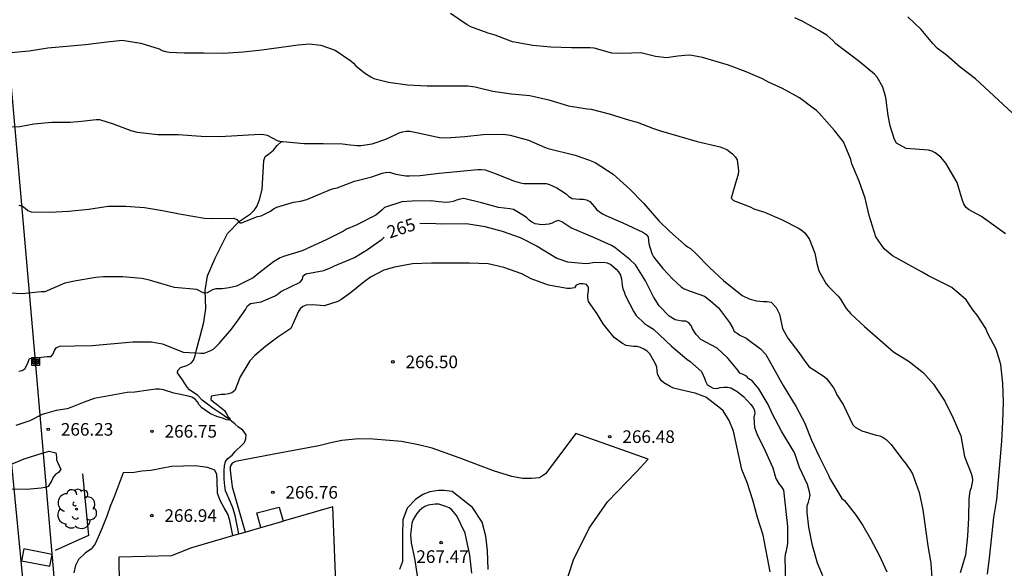
# Model space of a CAD drawing. Units: millimetres. Extents: x 575744 to 576096, y 4794790 to 4795041.
# Drawn here: x 575975 to 576033, y 4794922 to 4794955 of the extents above; entities that cross this region are included whole.
import ezdxf

# ---------------------------------------------------------------- set-up
doc = ezdxf.new("R2010")
doc.units = ezdxf.units.MM
for name, color, linetype in [('020104', 34, 'Continuous'), ('020204', 9, 'Continuous'), ('020307', 24, 'Continuous'), ('020308', 9, 'Continuous'), ('050101', 4, 'Continuous'), ('050103', 4, 'Continuous'), ('060110', 9, 'Continuous'), ('060121', 9, 'Continuous'), ('070108', 9, 'VALLA'), ('080107', 9, 'Continuous'), ('090216', 9, 'Continuous'), ('100202', 3, 'Continuous'), ('220104', 9, 'LINEA_ELECTRICA')]:
    doc.layers.add(name, color=color, linetype=linetype)
doc.layers.add('020105', color=24, linetype='Continuous', lineweight=30)
doc.styles.add('ARIAL', font='ARIAL.TTF', dxfattribs={"height": 1})
doc.styles.add('ARIALI', font='ARIALI.TTF', dxfattribs={"height": 1})
doc.linetypes.add('LINEA_ELECTRICA', pattern='A,7.5,-0.3,["E",Standard,S=0.25,R=0,X=-0.1,Y=-0.1],-0.3', length=8.1)
doc.linetypes.add('VALLA', pattern='A,1,[200,DONOSTI.shx,S=0.1,R=0,X=0,Y=0],1', length=2)

# ---------------------------------------------------------------- blocks, each defined once
blk = doc.blocks.new('ARBOL')
blk.add_circle((0, 0), 0.0587)
for centre, radius, start, end in [((0.097, 0.97), 0.21, 23.15651, 160.46651), ((-0.564, 0.381), 0.532, 92.28, 254.58), ((-0.28, 0.855), 0.3, 359.28777, 173.60777), ((0.438, 0.881), 0.24, 301.57804, 139.32804), ((0.656, 0.288), 0.443, 319.85562, 114.76562), ((-0.091, 0.321), 0.12, 119.14, 310.56), ((0.819, -0.249), 0.383, 235.52754, 62.02753), ((-0.556, -0.339), 0.555, 142.64, 266.54), ((-0.039, -0.384), 0.21, 189.64, 323.88), ((-0.301, -0.676), 0.45, 213.78, 295.32), ((0.299, -0.624), 0.532, 224.67, 0.24)]:
    blk.add_arc(centre, radius, start, end)
blk = doc.blocks.new('COTAPU')
blk.add_circle((0, 0), 0.075)
blk = doc.blocks.new('POSTEH')
for points in [[(-0.23, 0.23), (0.23, 0.23), (0.23, -0.23), (-0.23, -0.23), (-0.23, 0.23)], [(-0.145, 0.145), (0.145, 0.145), (0.145, -0.145), (-0.145, -0.145), (-0.145, 0.145)], [(-0.065, 0.065), (0.065, 0.065), (0.065, -0.065), (-0.065, -0.065), (-0.065, 0.065)]]:
    blk.add_lwpolyline(points)

msp = doc.modelspace()

# ---------------------------------------------------------------- linework, layer by layer
at = {"layer": '020104', "flags": 128}
for points, elevation in [([(576033.421, 4794942.083), (576032.007, 4794943.127), (576031.217, 4794943.529), (576031.065, 4794943.677), (576030.951, 4794943.875), (576030.863, 4794944.067), (576030.813, 4794944.281), (576030.559, 4794945.139), (576029.877, 4794946.291), (576029.587, 4794946.651), (576029.251, 4794946.913), (576029.053, 4794947.011), (576028.839, 4794947.071), (576027.521, 4794947.167), (576026.935, 4794947.489), (576026.825, 4794947.705), (576026.571, 4794948.523), (576026.441, 4794949.139), (576026.297, 4794950.215), (576026.123, 4794950.825), (576025.791, 4794951.429), (576025.621, 4794951.599), (576024.713, 4794952.343), (576023.321, 4794953.415), (576023.155, 4794953.601), (576022.783, 4794953.925), (576022.559, 4794954.051), (576022.359, 4794954.189), (576021.313, 4794954.749), (576020.887, 4794954.951)], 259), ([(576033.827, 4794949.305), (576031.643, 4794951.319), (576030.733, 4794952.025), (576029.915, 4794952.721), (576029.385, 4794953.123), (576029.093, 4794953.421), (576028.417, 4794954.263), (576027.609, 4794955.013)], 258), ([(575974.207, 4794952.894), (575975.285, 4794952.996), (575976.392, 4794953.174), (575978.646, 4794953.356), (575979.746, 4794953.514), (575980.832, 4794953.618), (575981.944, 4794953.44), (575983.02, 4794953.102), (575983.212, 4794953.014), (575983.41, 4794952.946), (575983.64, 4794952.902), (575984.508, 4794952.878), (575985.68, 4794952.872), (575986.836, 4794952.844), (575988.024, 4794952.921), (575989.15, 4794953.051), (575991.304, 4794953.349), (575991.966, 4794953.409), (575992.656, 4794953.323), (575993.518, 4794953.029), (575994.44, 4794952.401), (575994.604, 4794952.255), (575994.736, 4794952.095), (575995.266, 4794951.679), (575995.624, 4794951.433), (575995.822, 4794951.333), (575996.694, 4794951.125), (575997.824, 4794950.965), (575998.982, 4794950.913), (576001.406, 4794950.909), (576001.84, 4794950.839), (576002.904, 4794950.589), (576004.014, 4794950.425), (576005.1, 4794950.319), (576006.242, 4794950.061), (576007.406, 4794949.721), (576008.511, 4794949.531), (576008.749, 4794949.509), (576009.833, 4794949.239), (576011.033, 4794948.865), (576011.495, 4794948.745), (576012.459, 4794948.353), (576012.887, 4794948.221), (576015.061, 4794947.591), (576016.433, 4794947.263), (576016.645, 4794947.195), (576016.831, 4794947.113), (576017.173, 4794946.859), (576017.331, 4794946.679), (576017.457, 4794946.487), (576017.521, 4794945.845), (576017.509, 4794945.631), (576017.381, 4794945.237), (576017.095, 4794944.213), (576017.231, 4794944.065), (576018.231, 4794943.689), (576018.441, 4794943.585), (576019.073, 4794943.385), (576020.089, 4794942.945), (576021.147, 4794942.397), (576021.343, 4794942.273), (576021.505, 4794942.131), (576021.749, 4794941.749), (576022.075, 4794940.937), (576022.189, 4794940.325), (576022.307, 4794939.893), (576022.755, 4794939.119), (576022.881, 4794938.951), (576023.467, 4794938.381), (576023.597, 4794938.197), (576023.935, 4794937.639), (576024.219, 4794937.315), (576025.033, 4794936.569), (576026.759, 4794935.059), (576027.689, 4794934.481), (576028.543, 4794933.807), (576029.147, 4794933.133), (576029.819, 4794932.115), (576030.308, 4794931.111), (576030.768, 4794930.051), (576030.994, 4794928.827), (576031.39, 4794927.813), (576031.448, 4794927.607), (576031.472, 4794927.393), (576031.382, 4794926.959), (576031.312, 4794926.765), (576031.254, 4794926.313), (576031.228, 4794925.183), (576031.168, 4794924.081), (576031.048, 4794922.941), (576030.732, 4794921.903)], 261), ([(575972.358, 4794948.374), (575974.73, 4794948.474), (575975.564, 4794948.64), (575976.636, 4794948.748), (575977.724, 4794948.744), (575978.404, 4794948.794), (575979.268, 4794948.894), (575979.47, 4794948.894), (575980.286, 4794948.636), (575981.332, 4794948.242), (575981.726, 4794948.138), (575982.946, 4794948), (575984.154, 4794948), (575985.534, 4794947.906), (575986.64, 4794947.882), (575989.034, 4794948.022), (575989.252, 4794948.01), (575989.468, 4794947.956), (575990.046, 4794947.64), (575990.248, 4794947.584), (575990.396, 4794947.584), (575991.666, 4794947.46), (575992.8, 4794947.464), (575993.95, 4794947.446), (575994.396, 4794947.382), (575994.816, 4794947.345), (575995.046, 4794947.345), (575995.714, 4794947.457), (575996.536, 4794947.733), (575997.13, 4794948.001), (575997.314, 4794948.099), (575997.516, 4794948.169), (575997.736, 4794948.199), (575997.954, 4794948.199), (575998.354, 4794948.129), (575999.72, 4794947.825), (576000.122, 4794947.815), (576001.226, 4794947.881), (576002.32, 4794948.003), (576003.518, 4794948.017), (576003.94, 4794947.975), (576005.014, 4794947.673), (576005.978, 4794947.253), (576006.198, 4794947.171), (576007.795, 4794946.769), (576008.591, 4794946.503), (576009.001, 4794946.341), (576010.067, 4794945.637), (576011.055, 4794944.753), (576011.871, 4794943.907), (576012.785, 4794942.865), (576013.445, 4794942.219), (576014.295, 4794941.473), (576014.491, 4794941.321), (576014.667, 4794941.209), (576014.979, 4794940.915), (576015.803, 4794940.077), (576016.643, 4794939.307), (576017.745, 4794938.407), (576018.161, 4794938.209), (576018.583, 4794938.091), (576019.013, 4794938.059), (576019.235, 4794938.059), (576019.465, 4794938.019), (576019.781, 4794937.701), (576019.965, 4794937.313), (576020.015, 4794937.119), (576020.141, 4794936.449), (576020.461, 4794935.871), (576021.119, 4794935.027), (576021.473, 4794934.503), (576021.745, 4794934.161), (576022.629, 4794933.589), (576022.793, 4794933.449), (576023.189, 4794932.921), (576023.293, 4794932.733), (576023.389, 4794932.509), (576023.757, 4794931.917), (576024.341, 4794930.719), (576024.485, 4794930.573), (576024.881, 4794930.365), (576025.719, 4794930.101), (576025.943, 4794930.049), (576026.141, 4794929.957), (576026.321, 4794929.839), (576026.627, 4794929.539), (576027.261, 4794928.693), (576027.518, 4794928.375), (576027.774, 4794927.993), (576027.89, 4794927.799), (576028.288, 4794926.689), (576028.516, 4794925.659), (576028.8, 4794923.511), (576028.978, 4794922.477), (576029.048, 4794921.605)], 262), ([(575974.672, 4794943.79), (575974.882, 4794943.74), (575975.054, 4794943.626), (575975.2, 4794943.482), (575975.406, 4794943.396), (575976.522, 4794943.388), (575977.634, 4794943.448), (575978.838, 4794943.552), (575979.998, 4794943.732), (575981.04, 4794943.734), (575982.15, 4794943.664), (575983.228, 4794943.488), (575984.344, 4794943.258), (575985.724, 4794943.028), (575986.134, 4794942.996), (575987.468, 4794943.014), (575987.656, 4794942.936), (575987.758, 4794942.814), (575987.848, 4794942.744), (575987.922, 4794942.738), (575988.894, 4794943.112), (575989.096, 4794943.166), (575989.658, 4794943.448), (575989.832, 4794943.576), (575990.026, 4794943.67), (575991.028, 4794943.97), (575991.438, 4794944.028), (575991.822, 4794944.132), (575993.224, 4794944.738), (575993.43, 4794944.798), (575993.636, 4794944.828), (575994.67, 4794945.216), (575995.7, 4794945.476), (575996.312, 4794945.706), (575996.512, 4794945.75), (575996.722, 4794945.761), (575997.118, 4794945.633), (575997.72, 4794945.541), (575997.946, 4794945.541), (575998.574, 4794945.567), (575999.704, 4794945.697), (576001.996, 4794945.927), (576002.214, 4794945.927), (576002.44, 4794945.905), (576003.106, 4794945.663), (576004.128, 4794945.255), (576004.55, 4794945.129), (576004.753, 4794945.089), (576006.075, 4794945.083), (576006.281, 4794945.033), (576006.707, 4794944.835), (576007.263, 4794944.465), (576007.433, 4794944.307), (576007.629, 4794944.199), (576008.069, 4794944.147), (576008.287, 4794944.149), (576008.487, 4794944.111), (576008.679, 4794944.015), (576008.959, 4794943.689), (576009.083, 4794943.515), (576009.435, 4794943.275), (576009.631, 4794943.175), (576010.639, 4794942.749), (576011.841, 4794942.183), (576012.011, 4794942.071), (576012.155, 4794941.913), (576012.197, 4794941.497), (576012.365, 4794940.919), (576012.461, 4794940.711), (576013.031, 4794940.029), (576013.627, 4794939.397), (576014.123, 4794938.929), (576014.295, 4794938.819), (576014.703, 4794938.655), (576015.513, 4794938.369), (576015.871, 4794938.103), (576016.347, 4794937.677), (576016.993, 4794936.817), (576017.197, 4794936.461), (576017.271, 4794936.275), (576017.449, 4794936.175), (576017.613, 4794936.049), (576017.983, 4794935.883), (576018.845, 4794935.239), (576019.165, 4794934.911), (576020.199, 4794933.057), (576020.963, 4794931.781), (576021.455, 4794930.847), (576021.879, 4794929.803), (576022.339, 4794928.827), (576022.895, 4794927.713), (576022.977, 4794927.507), (576023.679, 4794926.327), (576023.847, 4794926.203), (576024.531, 4794925.315), (576024.94, 4794924.725), (576025.394, 4794923.92), (576025.904, 4794922.96), (576026.362, 4794921.962)], 263), ([(576022.544, 4794921.71), (576022.241, 4794922.476), (576021.931, 4794923.522), (576021.721, 4794924.628), (576021.609, 4794925.498), (576021.609, 4794925.91), (576021.691, 4794926.1), (576021.795, 4794926.504), (576021.751, 4794926.73), (576021.629, 4794927.163), (576021.155, 4794928.169), (576020.879, 4794928.999), (576020.791, 4794929.183), (576020.089, 4794930.341), (576019.549, 4794931.353), (576019.295, 4794931.925), (576018.749, 4794932.859), (576018.335, 4794933.339), (576018.151, 4794933.459), (576017.997, 4794933.603), (576017.817, 4794933.701), (576017.607, 4794933.781), (576017.485, 4794933.977), (576016.891, 4794934.681), (576016.255, 4794935.273), (576015.291, 4794935.803), (576015.001, 4794936.091), (576014.783, 4794936.435), (576014.719, 4794936.631), (576014.577, 4794936.781), (576014.389, 4794936.891), (576014.181, 4794936.895), (576013.755, 4794936.971), (576013.395, 4794937.195), (576012.803, 4794937.795), (576012.465, 4794938.341), (576011.997, 4794939.295), (576011.393, 4794940.233), (576011.049, 4794940.559), (576010.169, 4794941.273), (576009.961, 4794941.387), (576008.959, 4794941.853), (576007.541, 4794942.455), (576007.007, 4794942.799), (576006.815, 4794942.881), (576006.607, 4794942.833), (576006.427, 4794942.729), (576006.233, 4794942.665), (576006.031, 4794942.635), (576005.817, 4794942.629), (576005.411, 4794942.675), (576005.231, 4794942.775), (576005.067, 4794942.893), (576004.915, 4794943.041), (576004.725, 4794943.187), (576004.133, 4794943.529), (576003.909, 4794943.573), (576003.246, 4794943.651), (576002.234, 4794943.933), (576001.18, 4794944.195), (576000.948, 4794944.157), (576000.73, 4794944.099), (576000.534, 4794944.023), (576000.326, 4794943.975), (576000.1, 4794943.963), (575999.692, 4794943.987), (575999.222, 4794944.047), (575998.104, 4794944.032), (575997.47, 4794943.99), (575996.452, 4794943.654), (575996.288, 4794943.498), (575995.932, 4794943.208), (575994.764, 4794942.6), (575994.182, 4794942.366), (575994, 4794942.246), (575992.974, 4794941.732), (575991.554, 4794941.084), (575990.438, 4794940.732), (575990.242, 4794940.652), (575989.844, 4794940.43), (575988.958, 4794939.74), (575988.628, 4794939.464), (575987.634, 4794938.968), (575987.2, 4794938.872), (575986.79, 4794938.822), (575986.412, 4794938.818), (575986.214, 4794938.76), (575985.896, 4794938.578), (575985.8, 4794938.552), (575985.656, 4794938.584), (575985.268, 4794938.768), (575983.944, 4794938.892), (575983.522, 4794939.006), (575982.452, 4794939.334), (575981.998, 4794939.436), (575980.836, 4794939.53), (575979.718, 4794939.522), (575979.26, 4794939.48), (575978.076, 4794939.296), (575977.404, 4794939.15), (575976.226, 4794938.63), (575976.002, 4794938.628), (575974.864, 4794938.524), (575973.804, 4794938.576)], 264), ([(576019.423, 4794921.948), (576018.991, 4794924.144), (576018.667, 4794925.184), (576018.389, 4794926.228), (576018.037, 4794927.28), (576017.725, 4794928.05), (576017.223, 4794930.337), (576016.965, 4794930.981), (576016.615, 4794931.543), (576016.461, 4794931.687), (576015.583, 4794932.363), (576014.957, 4794932.607), (576014.745, 4794932.641), (576013.649, 4794932.906), (576013.461, 4794932.994), (576013.081, 4794933.21), (576012.925, 4794933.354), (576012.799, 4794933.555), (576012.711, 4794933.739), (576012.677, 4794933.953), (576012.667, 4794934.153), (576012.583, 4794934.339), (576012.243, 4794934.951), (576012.089, 4794935.099), (576011.895, 4794935.221), (576011.689, 4794935.317), (576011.491, 4794935.369), (576011.281, 4794935.381), (576010.841, 4794935.443), (576010.627, 4794935.555), (576010.121, 4794935.919), (576009.471, 4794936.737), (576009.111, 4794937.321), (576008.597, 4794938.063), (576008.551, 4794938.277), (576008.551, 4794938.483), (576008.601, 4794938.701), (576008.601, 4794938.907), (576008.479, 4794939.073), (576008.279, 4794939.119), (576008.059, 4794939.119), (576007.871, 4794939.035), (576007.757, 4794938.869), (576007.529, 4794938.831), (576007.321, 4794938.841), (576006.205, 4794939.037), (576005.189, 4794939.417), (576004.619, 4794939.7), (576003.549, 4794940.078), (576002.625, 4794940.306), (576001.515, 4794940.35), (575999.248, 4794940.348), (575998.116, 4794940.302), (575997.046, 4794940.112), (575996.412, 4794939.92), (575995.606, 4794939.506), (575995.236, 4794939.234), (575994.41, 4794938.55), (575993.854, 4794938.162), (575993.668, 4794938.062), (575992.85, 4794937.806), (575992.184, 4794937.866), (575991.774, 4794937.836), (575991.588, 4794937.752), (575991.43, 4794937.618), (575991.298, 4794937.442), (575991.224, 4794937.248), (575990.864, 4794936.452), (575990.102, 4794935.936), (575989.378, 4794935.408), (575988.728, 4794934.848), (575988.428, 4794934.52), (575987.846, 4794933.566), (575987.534, 4794932.758), (575987.36, 4794932.62), (575987.162, 4794932.558), (575986.944, 4794932.528), (575986.716, 4794932.526), (575986.116, 4794932.43), (575986.114, 4794932.222), (575986.258, 4794932.076), (575986.432, 4794931.964), (575986.916, 4794931.562), (575987.048, 4794931.36), (575987.14, 4794931.182), (575987.228, 4794931.112), (575987.242, 4794930.988), (575987.042, 4794931.004), (575986.86, 4794931.088), (575986.47, 4794931.216), (575986.092, 4794931.378), (575985.56, 4794931.728), (575985.418, 4794931.9), (575985.306, 4794932.09), (575985.174, 4794932.248), (575984.976, 4794932.352), (575984.768, 4794932.414), (575983.894, 4794932.606), (575983.282, 4794932.804), (575983.056, 4794932.828), (575982.826, 4794932.83), (575982.396, 4794932.786), (575981.576, 4794932.664), (575981.12, 4794932.636), (575979.162, 4794932.274), (575978.564, 4794932.07), (575977.758, 4794931.738), (575977.558, 4794931.674), (575976.892, 4794931.568), (575976.064, 4794931.332), (575975.324, 4794930.944), (575974.488, 4794930.676)], 266), ([(575973.998, 4794928.264), (575974.998, 4794928.692), (575976.052, 4794929.032), (575976.474, 4794929.138), (575976.874, 4794929.044), (575976.918, 4794928.836), (575976.922, 4794928.626), (575977.168, 4794928.054), (575977.028, 4794927.882), (575976.854, 4794927.76), (575976.718, 4794927.598), (575976.638, 4794927.396), (575976.42, 4794927.04), (575976.22, 4794926.974), (575975.996, 4794926.938), (575975.118, 4794926.856), (575974.042, 4794926.875)], 266), ([(576001.643, 4794921.874), (576001.535, 4794922.944), (576001.245, 4794924.27), (576000.749, 4794925.288), (576000.465, 4794925.65), (576000.295, 4794925.762), (576000.099, 4794925.85), (575999.685, 4794925.982), (575999.459, 4794925.982), (575999.043, 4794925.932), (575998.841, 4794925.842), (575998.669, 4794925.73), (575998.517, 4794925.596), (575998.379, 4794925.426), (575998.153, 4794925.074), (575998.085, 4794924.856), (575998.051, 4794924.658), (575997.999, 4794924.184), (575998.031, 4794923.694), (575998.261, 4794922.648), (575998.403, 4794921.572)], 267)]:
    msp.add_lwpolyline(points, dxfattribs=dict(at, elevation=elevation))
at = {"layer": '020105', "flags": 128}
for points, elevation in [([(576032.354, 4794921.823), (576032.504, 4794922.957), (576032.744, 4794925.201), (576032.908, 4794926.265), (576033.116, 4794928.559), (576033.202, 4794929.747), (576033.266, 4794930.895), (576033.302, 4794932.067), (576033.262, 4794933.177), (576033.146, 4794934.311), (576032.866, 4794935.219), (576032.565, 4794935.825), (576032.331, 4794936.227), (576032.249, 4794936.441), (576031.739, 4794937.235), (576031.489, 4794937.569), (576031.083, 4794938.159), (576030.227, 4794938.897), (576028.849, 4794939.579), (576028.465, 4794939.809), (576026.707, 4794940.769), (576026.203, 4794941.201), (576025.709, 4794941.919), (576025.303, 4794943.173), (576025.073, 4794944.209), (576024.725, 4794945.219), (576024.281, 4794946.259), (576024.211, 4794946.517), (576023.789, 4794947.571), (576023.251, 4794948.241), (576022.337, 4794949.275), (576022.171, 4794949.437), (576021.985, 4794949.583), (576021.153, 4794950.191), (576020.153, 4794950.745), (576019.323, 4794951.117), (576018.965, 4794951.321), (576017.995, 4794951.735), (576016.927, 4794952.143), (576015.385, 4794952.595), (576014.759, 4794952.711), (576014.557, 4794952.723), (576013.923, 4794952.663), (576013.245, 4794952.567), (576012.593, 4794952.641), (576011.721, 4794952.879), (576010.631, 4794952.827), (576009.994, 4794952.847), (576008.932, 4794953.147), (576008.698, 4794953.161), (576007.578, 4794953.161), (576006.36, 4794953.199), (576005.284, 4794953.309), (576004.074, 4794953.517), (576003.036, 4794953.913), (576002.614, 4794954.041), (576001.584, 4794954.427), (576001.366, 4794954.541), (576000.387, 4794955.205)], 260), ([(575998.55, 4794942.698), (575999.19, 4794942.726), (575999.83, 4794942.686), (576001.326, 4794942.707), (576002.428, 4794942.519), (576003.463, 4794942.245), (576004.519, 4794941.879), (576005.543, 4794941.359), (576006.713, 4794940.631), (576007.341, 4794940.417), (576008.439, 4794940.331), (576008.643, 4794940.335), (576008.845, 4794940.383), (576009.499, 4794940.409), (576009.717, 4794940.353), (576009.919, 4794940.265), (576010.251, 4794939.983), (576010.391, 4794939.835), (576010.495, 4794939.633), (576010.557, 4794939.415), (576010.589, 4794939.215), (576010.593, 4794939.009), (576010.637, 4794938.809), (576010.725, 4794938.629), (576010.775, 4794938.429), (576011.299, 4794937.437), (576011.431, 4794937.225), (576011.937, 4794936.743), (576012.103, 4794936.623), (576012.467, 4794936.405), (576013.547, 4794935.403), (576014.447, 4794934.631), (576014.655, 4794934.485), (576015.325, 4794933.887), (576015.511, 4794933.501), (576015.567, 4794933.305), (576015.669, 4794933.123), (576015.833, 4794932.987), (576016.029, 4794932.893), (576016.233, 4794932.873), (576016.443, 4794932.927), (576016.647, 4794932.957), (576016.869, 4794932.957), (576017.069, 4794932.911), (576017.459, 4794932.691), (576017.825, 4794932.403), (576018.269, 4794931.931), (576018.405, 4794931.751), (576018.489, 4794931.563), (576018.503, 4794931.363), (576018.437, 4794931.161), (576018.487, 4794930.549), (576018.647, 4794930.133), (576019.125, 4794929.163), (576019.573, 4794928.16), (576019.751, 4794927.522), (576019.951, 4794927.172), (576020.097, 4794927.022), (576020.209, 4794926.824), (576020.447, 4794924.662), (576020.449, 4794923.638), (576020.375, 4794923.21), (576020.313, 4794922.996), (576020.281, 4794922.794), (576020.343, 4794920.654)], 265), ([(575974.672, 4794933.91), (575974.878, 4794933.94), (575975.048, 4794934.076), (575975.232, 4794934.45), (575975.308, 4794934.658), (575976.362, 4794934.776), (575976.59, 4794934.788), (575976.716, 4794934.944), (575976.788, 4794935.146), (575976.916, 4794935.324), (575977.106, 4794935.392), (575977.992, 4794935.428), (575979.04, 4794935.43), (575981.458, 4794935.658), (575982.574, 4794935.652), (575983.218, 4794935.534), (575984.454, 4794935.048), (575985.512, 4794934.976), (575985.712, 4794934.988), (575986.106, 4794935.132), (575986.284, 4794935.232), (575986.6, 4794935.548), (575987.332, 4794936.416), (575987.714, 4794936.926), (575988.192, 4794937.61), (575988.29, 4794937.806), (575988.46, 4794937.934), (575989.098, 4794938.038), (575989.936, 4794938.4), (575990.114, 4794938.506), (575990.264, 4794938.65), (575991.432, 4794939.214), (575991.574, 4794939.38), (575991.612, 4794939.584), (575991.768, 4794939.712), (575992.828, 4794939.896), (575993.264, 4794940.084), (575993.464, 4794940.19), (575994.67, 4794940.674), (575995.444, 4794941.162), (575996.316, 4794941.778), (575996.427, 4794941.881)], 265)]:
    msp.add_lwpolyline(points, dxfattribs=dict(at, elevation=elevation))
at = {"layer": '050101'}
msp.add_polyline3d([(575974.832, 4794922.614, 266.867), (575976.51, 4794922.288, 267.152), (575976.648, 4794922.998, 267.151), (575974.97, 4794923.324, 266.866), (575974.832, 4794922.614, 266.867)], dxfattribs=at)
at = {"layer": '050103'}
msp.add_polyline3d([(575987.769, 4794924.216, 266.813), (575987.557, 4794925.312, 266.767), (575987.413, 4794925.76, 266.711), (575987.269, 4794926.112, 266.679), (575986.985, 4794926.784, 266.579), (575986.941, 4794927.072, 266.575), (575986.901, 4794927.472, 266.547), (575986.897, 4794927.704, 266.527), (575986.905, 4794927.992, 266.487), (575986.921, 4794928.264, 266.455), (575986.977, 4794928.52, 266.427), (575987.113, 4794928.704, 266.395), (575987.373, 4794928.916, 266.383), (575987.549, 4794929.132, 266.319), (575987.965, 4794929.52, 266.275), (575988.101, 4794929.668, 266.243), (575988.197, 4794929.884, 266.231), (575988.201, 4794930.116, 266.151), (575988.001, 4794930.4, 266.063), (575987.761, 4794930.58, 266.003), (575987.525, 4794930.772, 265.987), (575987.157, 4794931.064, 265.943), (575986.649, 4794931.436, 265.947), (575986.253, 4794931.684, 265.939), (575985.901, 4794931.952, 265.923), (575985.581, 4794932.18, 265.923), (575985.337, 4794932.464, 265.923), (575984.833, 4794932.804, 265.771), (575984.701, 4794932.956, 265.695), (575984.413, 4794933.392, 265.479), (575984.129, 4794933.82, 265.407), (575984.133, 4794933.94, 265.395), (575984.293, 4794934.12, 265.387), (575984.677, 4794934.248, 265.311), (575984.961, 4794934.412, 265.131), (575985.081, 4794934.572, 265.067), (575985.169, 4794934.816, 264.979), (575985.261, 4794935.176, 264.903), (575985.457, 4794935.912, 264.623), (575985.689, 4794936.836, 264.439), (575985.809, 4794937.632, 264.22), (575985.765, 4794938.716, 263.94), (575985.913, 4794939.596, 263.736), (575986.373, 4794940.644, 263.552), (575987.101, 4794942.1, 263.196), (575987.817, 4794942.852, 263.024), (575988.473, 4794943.276, 262.884), (575988.553, 4794943.352, 262.836), (575988.701, 4794943.524, 262.816), (575988.837, 4794943.712, 262.78), (575989.005, 4794944.108, 262.724), (575989.165, 4794944.72, 262.556), (575989.269, 4794946.456, 262.224), (575989.349, 4794946.688, 262.208), (575989.545, 4794946.828, 262.144), (575989.829, 4794947.076, 262.096), (575990.065, 4794947.352, 262.012), (575990.317, 4794947.592, 261.992)], dxfattribs=at)
at = {"layer": '060110'}
for points in [[(576007.185, 4794921.083, 266.773), (576007.711, 4794922.677, 266.655), (576008.637, 4794924.551, 266.611), (576009.727, 4794926.135, 266.589), (576011.457, 4794927.905, 266.495), (576012.159, 4794928.673, 266.447), (576007.839, 4794930.201, 266.461), (576006.037, 4794927.785, 266.523), (576005.685, 4794927.559, 266.535), (576005.209, 4794927.509, 266.571), (576004.661, 4794927.519, 266.609), (576004.031, 4794927.643, 266.683), (576002.937, 4794927.979, 266.659), (576000.889, 4794928.741, 266.639), (575999.277, 4794929.323, 266.613), (575998.479, 4794929.531, 266.611), (575997.455, 4794929.717, 266.597), (575996.751, 4794929.781, 266.585), (575995.763, 4794929.867, 266.587), (575994.913, 4794929.881, 266.585), (575993.905, 4794929.785, 266.563), (575993.251, 4794929.641, 266.553), (575992.534, 4794929.455, 266.539), (575989.752, 4794928.955, 266.531), (575987.58, 4794928.535, 266.649), (575987.384, 4794928.431, 266.673), (575987.26, 4794928.223, 266.685), (575987.256, 4794928.019, 266.707), (575987.378, 4794927.013, 266.771), (575988.143, 4794924.324, 266.803)], [(575987.422, 4794924.116, 266.88), (575987.238, 4794925.009, 266.855), (575987.112, 4794925.387, 266.833), (575986.906, 4794925.775, 266.819), (575986.656, 4794926.209, 266.795), (575986.498, 4794926.645, 266.781), (575986.478, 4794927.385, 266.771), (575986.47, 4794927.755, 266.761), (575986.334, 4794928.011, 266.751), (575985.908, 4794928.179, 266.781), (575985.194, 4794928.273, 266.817), (575983.764, 4794928.225, 266.841), (575982.534, 4794927.991, 266.827), (575982.004, 4794927.949, 266.809), (575981.536, 4794927.881, 266.781), (575980.882, 4794927.863, 266.775), (575980.342, 4794926.425, 266.795), (575980.134, 4794925.913, 266.781), (575979.918, 4794925.275, 266.773), (575979.64, 4794924.585, 266.773), (575979.392, 4794924.015, 266.771), (575979.22, 4794923.626, 266.759), (575978.986, 4794923.304, 266.739), (575978.634, 4794923.086, 266.715), (575978.224, 4794922.696, 266.689), (575978.052, 4794922.338, 266.695), (575977.952, 4794921.904, 266.725)], [(576000.469, 4794926.733, 266.745), (576000.001, 4794926.803, 266.745), (575999.657, 4794926.801, 266.739), (575999.157, 4794926.727, 266.737), (575998.723, 4794926.567, 266.737), (575998.287, 4794926.269, 266.755), (575997.795, 4794925.757, 266.767), (575997.539, 4794925.061, 266.797), (575997.525, 4794924.187, 266.811), (575997.525, 4794923.169, 266.821), (575997.525, 4794922.583, 266.833), (575997.339, 4794922.089, 266.851)], [(576002.619, 4794922.087, 266.855), (576002.573, 4794923.229, 266.831), (576002.485, 4794924.089, 266.795), (576002.265, 4794924.907, 266.761), (576001.685, 4794925.787, 266.755), (576000.469, 4794926.733, 266.745)]]:
    msp.add_polyline3d(points, dxfattribs=at)
at = {"layer": '060121'}
msp.add_polyline3d([(575989.083, 4794924.594, 268.962), (575988.853, 4794925.468, 267.639), (575990.182, 4794925.819, 267.639), (575990.406, 4794924.975, 267.647)], dxfattribs=at)
at = {"layer": '070108'}
for points in [[(575979.592, 4794862.639, 278.214), (575979.581, 4794864.786, 277.061), (575979.108, 4794874.858, 276.241), (575978.452, 4794885.048, 273.699), (575973.489, 4794936.146, 265.359), (575970.276, 4794971.319, 256.898), (575969.482, 4794977.243, 254.862)], [(575978.465, 4794927.792, 267.871), (575978.825, 4794924.124, 268.031), (575976.825, 4794923.237, 267.443)]]:
    msp.add_polyline3d(points, dxfattribs=at)
at = {"layer": '080107'}
for points in [[(575993.74, 4794916.276, 269.323), (575993.372, 4794925.828, 268.767), (575990.406, 4794924.975, 268.902)], [(575988.143, 4794924.324, 269.005), (575989.083, 4794924.594, 268.962)], [(575989.083, 4794924.594, 268.962), (575990.406, 4794924.975, 268.902)], [(575989.611, 4794915.652, 269.173), (575980.737, 4794914.309, 268.851), (575980.653, 4794922.844, 268.759), (575983.785, 4794922.924, 269.163), (575984.905, 4794923.392, 269.151), (575987.422, 4794924.116, 269.037)], [(575987.422, 4794924.116, 269.037), (575988.143, 4794924.324, 269.005)]]:
    msp.add_polyline3d(points, dxfattribs=at)
at = {"layer": '220104'}
msp.add_polyline3d([(575981.1, 4794871.662, 276.057), (575975.655, 4794934.506, 265.159), (575968.807, 4795012.644, 246.472), (575948.23, 4795040.339, 237.55)], dxfattribs=at)

# ---------------------------------------------------------------- block references
at = {"layer": '020204', "rotation": 359.9987685839998}
for p in [(575996.949, 4794934.462, 266.498), (575976.422, 4794930.444, 266.234), (575982.6, 4794930.326, 266.75), (576009.863, 4794930.01, 266.476), (575989.798, 4794926.692, 266.762), (575982.592, 4794925.308, 266.936), (575999.817, 4794923.7, 267.466)]:
    msp.add_blockref('COTAPU', p, dxfattribs=at)
at = {"layer": '090216', "rotation": 359.9987685839998}
msp.add_blockref('POSTEH', (575975.669, 4794934.484, 265.161), dxfattribs=at)
at = {"layer": '100202', "rotation": 359.9987685839998}
msp.add_blockref('ARBOL', (575978.101, 4794925.696, 266.763), dxfattribs=at)

# ---------------------------------------------------------------- texts
at = {"layer": '020307', "style": 'ARIALI'}
msp.add_text('265', height=0.75, rotation=18.72077, dxfattribs=at).set_placement((575996.758, 4794941.801, 264.992))
at = {"layer": '020308', "style": 'ARIAL'}
for s, p in [('266.50', (575997.699, 4794934.087, 266.49)), ('266.23', (575977.172, 4794930.069, 266.226)), ('266.75', (575983.35, 4794929.951, 266.742)), ('266.48', (576010.613, 4794929.635, 266.468)), ('266.76', (575990.547, 4794926.317, 266.754)), ('266.94', (575983.342, 4794924.933, 266.928)), ('267.47', (575998.343, 4794922.49, 267.458))]:
    msp.add_text(s, height=0.75, rotation=359.99877, dxfattribs=at).set_placement(p)

doc.saveas('drawing.dxf')
